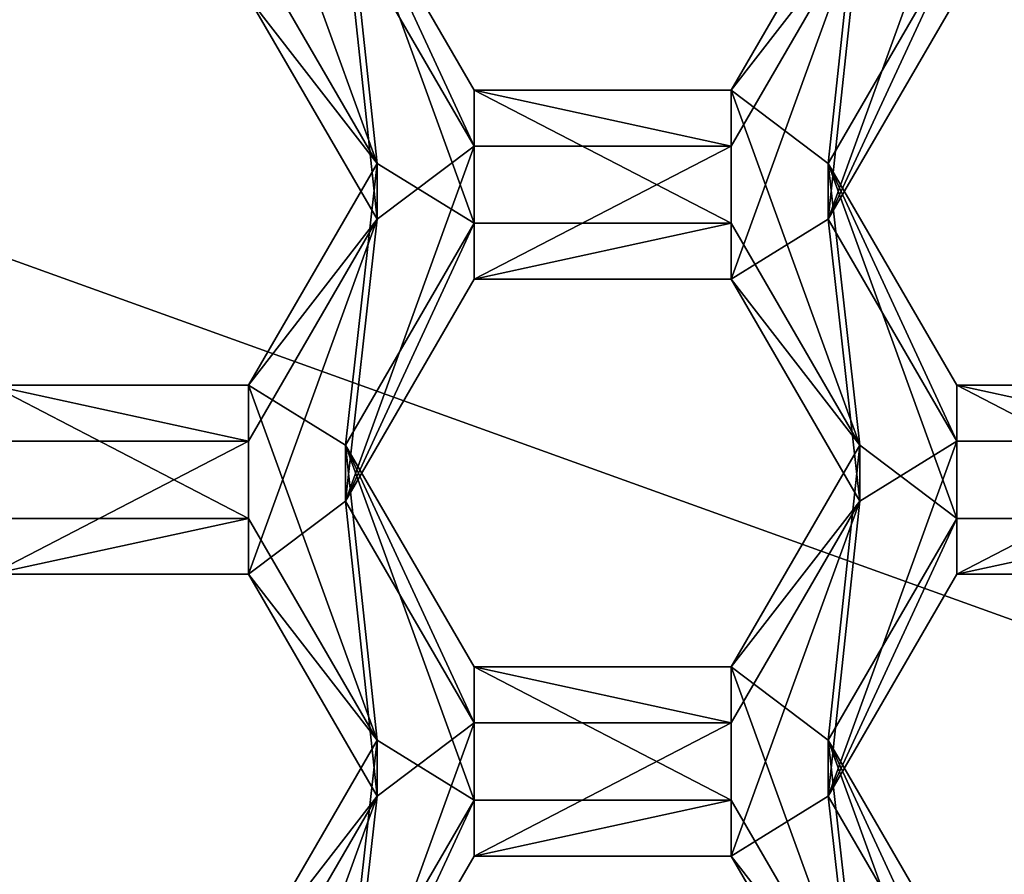
# Model space of a CAD drawing. Units: millimetres. Extents: x -136 to 31, y -180 to 10.
# Drawn here: x -115 to -112, y -158 to -156 of the extents above; entities that cross this region are included whole.
import ezdxf

# ---------------------------------------------------------------- set-up
doc = ezdxf.new("R2010")
doc.units = ezdxf.units.MM
doc.header["$LTSCALE"] = 65.185185
for name, color, linetype in [('1008', 7, 'CONTINUOUS'), ('1010', 7, 'CONTINUOUS'), ('172', 7, 'CONTINUOUS'), ('173', 7, 'CONTINUOUS'), ('177', 7, 'CONTINUOUS'), ('179', 7, 'CONTINUOUS'), ('180', 7, 'CONTINUOUS'), ('181', 7, 'CONTINUOUS'), ('207', 7, 'CONTINUOUS'), ('211', 7, 'CONTINUOUS'), ('212', 7, 'CONTINUOUS'), ('215', 7, 'CONTINUOUS'), ('216', 7, 'CONTINUOUS'), ('217', 7, 'CONTINUOUS'), ('566', 7, 'CONTINUOUS'), ('567', 7, 'CONTINUOUS'), ('568', 7, 'CONTINUOUS'), ('605', 7, 'CONTINUOUS'), ('606', 7, 'CONTINUOUS'), ('607', 7, 'CONTINUOUS'), ('608', 7, 'CONTINUOUS'), ('609', 7, 'CONTINUOUS'), ('610', 7, 'CONTINUOUS'), ('651', 7, 'CONTINUOUS'), ('652', 7, 'CONTINUOUS'), ('653', 7, 'CONTINUOUS'), ('92', 7, 'CONTINUOUS'), ('93', 7, 'CONTINUOUS')]:
    doc.layers.add(name, color=color, linetype=linetype)

msp = doc.modelspace()

# ---------------------------------------------------------------- linework, layer by layer
at = {"layer": '1008', "linetype": 'Continuous'}
for points in [[(-84.875, -179, 15.125), (-135.125, -29.5, 15.125), (-84.875, -29.5, 15.125), (-84.875, -179, 15.125)], [(-135.125, -29.5, 15.125), (-84.875, -179, 15.125), (-100.301, -152.9085, 15.125), (-135.125, -29.5, 15.125)], [(-116.6028, -156.025, 15.125), (-102.3853, -161.1474, 15.125), (-117.6147, -161.1474, 15.125), (-116.6028, -156.025, 15.125)], [(-103.3972, -156.025, 15.125), (-102.3853, -161.1474, 15.125), (-116.6028, -156.025, 15.125), (-103.3972, -156.025, 15.125)]]:
    msp.add_3dface(points, dxfattribs=at)
at = {"layer": '1010', "linetype": 'Continuous'}
for points in [[(-84.875, 0, 31.125), (-135.125, 0, 31.125), (-135.125, -179, 31.125), (-84.875, 0, 31.125)], [(-84.875, -179, 31.125), (-84.875, 0, 31.125), (-135.125, -179, 31.125), (-84.875, -179, 31.125)]]:
    msp.add_3dface(points, dxfattribs=at)
at = {"layer": '172', "color": 7, "linetype": 'Continuous'}
for points in [[(-113.7348, -156.5471, 9.4424), (-113.7348, -156.6726, 8.0079), (-114.0235, -157.0452, 9.486), (-113.7348, -156.5471, 9.4424)], [(-113.7348, -156.6726, 8.0079), (-114.0235, -157.1707, 8.0515), (-114.0235, -157.0452, 9.486), (-113.7348, -156.6726, 8.0079)]]:
    msp.add_3dface(points, dxfattribs=at)
at = {"layer": '173', "color": 7, "linetype": 'Continuous'}
for points in [[(-114.0235, -157.1707, 8.0515), (-114.6005, -157.1707, 8.0515), (-114.6005, -157.0452, 9.486), (-114.0235, -157.1707, 8.0515)], [(-114.0235, -157.1707, 8.0515), (-114.6005, -157.0452, 9.486), (-114.0235, -157.0452, 9.486), (-114.0235, -157.1707, 8.0515)]]:
    msp.add_3dface(points, dxfattribs=at)
at = {"layer": '177', "color": 7, "linetype": 'Continuous'}
for points in [[(-114.0235, -156.1745, 7.9643), (-113.7348, -156.5471, 9.4424), (-114.0235, -156.049, 9.3989), (-114.0235, -156.1745, 7.9643)], [(-114.0235, -156.1745, 7.9643), (-113.7348, -156.6726, 8.0079), (-113.7348, -156.5471, 9.4424), (-114.0235, -156.1745, 7.9643)]]:
    msp.add_3dface(points, dxfattribs=at)
at = {"layer": '179', "color": 7, "linetype": 'Continuous'}
for points in [[(-111.8575, -157.1707, 8.0515), (-112.4345, -157.1707, 8.0515), (-112.4345, -157.0452, 9.486), (-111.8575, -157.1707, 8.0515)], [(-111.8575, -157.1707, 8.0515), (-112.4345, -157.0452, 9.486), (-111.8575, -157.0452, 9.486), (-111.8575, -157.1707, 8.0515)]]:
    msp.add_3dface(points, dxfattribs=at)
at = {"layer": '180', "color": 7, "linetype": 'Continuous'}
for points in [[(-112.4345, -157.1707, 8.0515), (-112.7232, -156.6726, 8.0079), (-112.7232, -156.5471, 9.4424), (-112.4345, -157.1707, 8.0515)], [(-112.4345, -157.1707, 8.0515), (-112.7232, -156.5471, 9.4424), (-112.4345, -157.0452, 9.486), (-112.4345, -157.1707, 8.0515)]]:
    msp.add_3dface(points, dxfattribs=at)
at = {"layer": '181', "color": 7, "linetype": 'Continuous'}
for points in [[(-112.7232, -156.6726, 8.0079), (-112.4345, -156.1745, 7.9643), (-112.4345, -156.049, 9.3989), (-112.7232, -156.6726, 8.0079)], [(-112.7232, -156.6726, 8.0079), (-112.4345, -156.049, 9.3989), (-112.7232, -156.5471, 9.4424), (-112.7232, -156.6726, 8.0079)]]:
    msp.add_3dface(points, dxfattribs=at)
at = {"layer": '207', "color": 7, "linetype": 'Continuous'}
for points in [[(-113.7348, -157.8422, 9.5557), (-113.7348, -157.9677, 8.1212), (-114.0235, -158.3403, 9.5993), (-113.7348, -157.8422, 9.5557)], [(-113.7348, -157.9677, 8.1212), (-114.0235, -158.4658, 8.1648), (-114.0235, -158.3403, 9.5993), (-113.7348, -157.9677, 8.1212)]]:
    msp.add_3dface(points, dxfattribs=at)
at = {"layer": '211', "color": 7, "linetype": 'Continuous'}
for points in [[(-114.6005, -157.4696, 8.0776), (-114.0235, -157.4696, 8.0776), (-114.0235, -157.3441, 9.5122), (-114.6005, -157.4696, 8.0776)], [(-114.6005, -157.4696, 8.0776), (-114.0235, -157.3441, 9.5122), (-114.6005, -157.3441, 9.5122), (-114.6005, -157.4696, 8.0776)]]:
    msp.add_3dface(points, dxfattribs=at)
at = {"layer": '212', "color": 7, "linetype": 'Continuous'}
for points in [[(-114.0235, -157.4696, 8.0776), (-113.7348, -157.8422, 9.5557), (-114.0235, -157.3441, 9.5122), (-114.0235, -157.4696, 8.0776)], [(-114.0235, -157.4696, 8.0776), (-113.7348, -157.9677, 8.1212), (-113.7348, -157.8422, 9.5557), (-114.0235, -157.4696, 8.0776)]]:
    msp.add_3dface(points, dxfattribs=at)
at = {"layer": '215', "color": 7, "linetype": 'Continuous'}
for points in [[(-112.4345, -158.4658, 8.1648), (-112.7232, -157.9677, 8.1212), (-112.7232, -157.8422, 9.5557), (-112.4345, -158.4658, 8.1648)], [(-112.4345, -158.4658, 8.1648), (-112.7232, -157.8422, 9.5557), (-112.4345, -158.3403, 9.5993), (-112.4345, -158.4658, 8.1648)]]:
    msp.add_3dface(points, dxfattribs=at)
at = {"layer": '216', "color": 7, "linetype": 'Continuous'}
for points in [[(-112.7232, -157.9677, 8.1212), (-112.4345, -157.4696, 8.0776), (-112.4345, -157.3441, 9.5122), (-112.7232, -157.9677, 8.1212)], [(-112.7232, -157.9677, 8.1212), (-112.4345, -157.3441, 9.5122), (-112.7232, -157.8422, 9.5557), (-112.7232, -157.9677, 8.1212)]]:
    msp.add_3dface(points, dxfattribs=at)
at = {"layer": '217', "color": 7, "linetype": 'Continuous'}
for points in [[(-112.4345, -157.4696, 8.0776), (-111.8575, -157.4696, 8.0776), (-111.8575, -157.3441, 9.5122), (-112.4345, -157.4696, 8.0776)], [(-112.4345, -157.4696, 8.0776), (-111.8575, -157.3441, 9.5122), (-112.4345, -157.3441, 9.5122), (-112.4345, -157.4696, 8.0776)]]:
    msp.add_3dface(points, dxfattribs=at)
at = {"layer": '566', "color": 7, "linetype": 'Continuous'}
for points in [[(-112.6518, -155.8847, 9.3845), (-112.6518, -156.0102, 7.95), (-112.9405, -156.3828, 9.4281), (-112.6518, -155.8847, 9.3845)], [(-112.6518, -156.0102, 7.95), (-112.9405, -156.5083, 7.9935), (-112.9405, -156.3828, 9.4281), (-112.6518, -156.0102, 7.95)]]:
    msp.add_3dface(points, dxfattribs=at)
at = {"layer": '567', "color": 7, "linetype": 'Continuous'}
for points in [[(-112.9405, -156.5083, 7.9935), (-113.5175, -156.5083, 7.9935), (-113.5175, -156.3828, 9.4281), (-112.9405, -156.5083, 7.9935)], [(-112.9405, -156.5083, 7.9935), (-113.5175, -156.3828, 9.4281), (-112.9405, -156.3828, 9.4281), (-112.9405, -156.5083, 7.9935)]]:
    msp.add_3dface(points, dxfattribs=at)
at = {"layer": '568', "color": 7, "linetype": 'Continuous'}
for points in [[(-113.5175, -156.5083, 7.9935), (-113.8062, -156.0102, 7.95), (-113.8062, -155.8847, 9.3845), (-113.5175, -156.5083, 7.9935)], [(-113.5175, -156.5083, 7.9935), (-113.8062, -155.8847, 9.3845), (-113.5175, -156.3828, 9.4281), (-113.5175, -156.5083, 7.9935)]]:
    msp.add_3dface(points, dxfattribs=at)
at = {"layer": '605', "color": 7, "linetype": 'Continuous'}
for points in [[(-112.6518, -157.1797, 9.4978), (-112.6518, -157.3052, 8.0633), (-112.9405, -157.6778, 9.5414), (-112.6518, -157.1797, 9.4978)], [(-112.6518, -157.3052, 8.0633), (-112.9405, -157.8033, 8.1068), (-112.9405, -157.6778, 9.5414), (-112.6518, -157.3052, 8.0633)]]:
    msp.add_3dface(points, dxfattribs=at)
at = {"layer": '606', "color": 7, "linetype": 'Continuous'}
for points in [[(-112.9405, -157.8033, 8.1068), (-113.5175, -157.8033, 8.1068), (-113.5175, -157.6778, 9.5414), (-112.9405, -157.8033, 8.1068)], [(-112.9405, -157.8033, 8.1068), (-113.5175, -157.6778, 9.5414), (-112.9405, -157.6778, 9.5414), (-112.9405, -157.8033, 8.1068)]]:
    msp.add_3dface(points, dxfattribs=at)
at = {"layer": '607', "color": 7, "linetype": 'Continuous'}
for points in [[(-113.5175, -157.8033, 8.1068), (-113.8062, -157.3052, 8.0633), (-113.8062, -157.1797, 9.4978), (-113.5175, -157.8033, 8.1068)], [(-113.5175, -157.8033, 8.1068), (-113.8062, -157.1797, 9.4978), (-113.5175, -157.6778, 9.5414), (-113.5175, -157.8033, 8.1068)]]:
    msp.add_3dface(points, dxfattribs=at)
at = {"layer": '608', "color": 7, "linetype": 'Continuous'}
for points in [[(-113.8062, -157.3052, 8.0633), (-113.5175, -156.8071, 8.0197), (-113.5175, -156.6816, 9.4542), (-113.8062, -157.3052, 8.0633)], [(-113.8062, -157.3052, 8.0633), (-113.5175, -156.6816, 9.4542), (-113.8062, -157.1797, 9.4978), (-113.8062, -157.3052, 8.0633)]]:
    msp.add_3dface(points, dxfattribs=at)
at = {"layer": '609', "color": 7, "linetype": 'Continuous'}
for points in [[(-113.5175, -156.8071, 8.0197), (-112.9405, -156.8071, 8.0197), (-112.9405, -156.6816, 9.4542), (-113.5175, -156.8071, 8.0197)], [(-113.5175, -156.8071, 8.0197), (-112.9405, -156.6816, 9.4542), (-113.5175, -156.6816, 9.4542), (-113.5175, -156.8071, 8.0197)]]:
    msp.add_3dface(points, dxfattribs=at)
at = {"layer": '610', "color": 7, "linetype": 'Continuous'}
for points in [[(-112.9405, -156.8071, 8.0197), (-112.6518, -157.1797, 9.4978), (-112.9405, -156.6816, 9.4542), (-112.9405, -156.8071, 8.0197)], [(-112.9405, -156.8071, 8.0197), (-112.6518, -157.3052, 8.0633), (-112.6518, -157.1797, 9.4978), (-112.9405, -156.8071, 8.0197)]]:
    msp.add_3dface(points, dxfattribs=at)
at = {"layer": '651', "color": 7, "linetype": 'Continuous'}
for points in [[(-113.8062, -158.6003, 8.1766), (-113.5175, -158.1022, 8.133), (-113.5175, -157.9767, 9.5675), (-113.8062, -158.6003, 8.1766)], [(-113.8062, -158.6003, 8.1766), (-113.5175, -157.9767, 9.5675), (-113.8062, -158.4748, 9.6111), (-113.8062, -158.6003, 8.1766)]]:
    msp.add_3dface(points, dxfattribs=at)
at = {"layer": '652', "color": 7, "linetype": 'Continuous'}
for points in [[(-113.5175, -158.1022, 8.133), (-112.9405, -158.1022, 8.133), (-112.9405, -157.9767, 9.5675), (-113.5175, -158.1022, 8.133)], [(-113.5175, -158.1022, 8.133), (-112.9405, -157.9767, 9.5675), (-113.5175, -157.9767, 9.5675), (-113.5175, -158.1022, 8.133)]]:
    msp.add_3dface(points, dxfattribs=at)
at = {"layer": '653', "color": 7, "linetype": 'Continuous'}
for points in [[(-112.9405, -158.1022, 8.133), (-112.6518, -158.4748, 9.6111), (-112.9405, -157.9767, 9.5675), (-112.9405, -158.1022, 8.133)], [(-112.9405, -158.1022, 8.133), (-112.6518, -158.6003, 8.1766), (-112.6518, -158.4748, 9.6111), (-112.9405, -158.1022, 8.133)]]:
    msp.add_3dface(points, dxfattribs=at)
at = {"layer": '92', "color": 7, "linetype": 'Continuous'}
for points in [[(-112.4345, -156.1745, 7.9643), (-112.7232, -156.6726, 8.0079), (-112.4345, -155.8757, 7.9382), (-112.4345, -156.1745, 7.9643)], [(-112.4345, -155.8757, 7.9382), (-112.7232, -156.6726, 8.0079), (-112.6518, -156.0102, 7.95), (-112.4345, -155.8757, 7.9382)], [(-113.7348, -156.6726, 8.0079), (-114.0235, -156.1745, 7.9643), (-113.8062, -156.0102, 7.95), (-113.7348, -156.6726, 8.0079)], [(-113.5175, -156.5083, 7.9935), (-113.7348, -156.6726, 8.0079), (-113.8062, -156.0102, 7.95), (-113.5175, -156.5083, 7.9935)], [(-112.7232, -156.6726, 8.0079), (-112.9405, -156.8071, 8.0197), (-112.6518, -156.0102, 7.95), (-112.7232, -156.6726, 8.0079)], [(-112.6518, -156.0102, 7.95), (-112.9405, -156.8071, 8.0197), (-112.9405, -156.5083, 7.9935), (-112.6518, -156.0102, 7.95)], [(-113.8062, -157.3052, 8.0633), (-113.7348, -156.6726, 8.0079), (-113.5175, -156.5083, 7.9935), (-113.8062, -157.3052, 8.0633)], [(-113.5175, -156.8071, 8.0197), (-113.8062, -157.3052, 8.0633), (-113.5175, -156.5083, 7.9935), (-113.5175, -156.8071, 8.0197)], [(-112.9405, -156.8071, 8.0197), (-113.5175, -156.8071, 8.0197), (-112.9405, -156.5083, 7.9935), (-112.9405, -156.8071, 8.0197)], [(-112.9405, -156.5083, 7.9935), (-113.5175, -156.8071, 8.0197), (-113.5175, -156.5083, 7.9935), (-112.9405, -156.5083, 7.9935)], [(-113.7348, -156.6726, 8.0079), (-114.0235, -157.4696, 8.0776), (-114.0235, -157.1707, 8.0515), (-113.7348, -156.6726, 8.0079)], [(-114.0235, -157.4696, 8.0776), (-113.7348, -156.6726, 8.0079), (-113.8062, -157.3052, 8.0633), (-114.0235, -157.4696, 8.0776)], [(-112.7232, -156.6726, 8.0079), (-112.6518, -157.3052, 8.0633), (-112.9405, -156.8071, 8.0197), (-112.7232, -156.6726, 8.0079)], [(-112.7232, -156.6726, 8.0079), (-112.4345, -157.1707, 8.0515), (-112.6518, -157.3052, 8.0633), (-112.7232, -156.6726, 8.0079)], [(-114.0235, -157.4696, 8.0776), (-114.6005, -157.4696, 8.0776), (-114.0235, -157.1707, 8.0515), (-114.0235, -157.4696, 8.0776)], [(-114.0235, -157.1707, 8.0515), (-114.6005, -157.4696, 8.0776), (-114.6005, -157.1707, 8.0515), (-114.0235, -157.1707, 8.0515)], [(-112.4345, -157.4696, 8.0776), (-112.7232, -157.9677, 8.1212), (-112.4345, -157.1707, 8.0515), (-112.4345, -157.4696, 8.0776)], [(-112.4345, -157.1707, 8.0515), (-112.7232, -157.9677, 8.1212), (-112.6518, -157.3052, 8.0633), (-112.4345, -157.1707, 8.0515)], [(-111.8575, -157.4696, 8.0776), (-112.4345, -157.4696, 8.0776), (-111.8575, -157.1707, 8.0515), (-111.8575, -157.4696, 8.0776)], [(-111.8575, -157.1707, 8.0515), (-112.4345, -157.4696, 8.0776), (-112.4345, -157.1707, 8.0515), (-111.8575, -157.1707, 8.0515)], [(-113.7348, -157.9677, 8.1212), (-114.0235, -157.4696, 8.0776), (-113.8062, -157.3052, 8.0633), (-113.7348, -157.9677, 8.1212)], [(-113.5175, -157.8033, 8.1068), (-113.7348, -157.9677, 8.1212), (-113.8062, -157.3052, 8.0633), (-113.5175, -157.8033, 8.1068)], [(-112.7232, -157.9677, 8.1212), (-112.9405, -158.1022, 8.133), (-112.6518, -157.3052, 8.0633), (-112.7232, -157.9677, 8.1212)], [(-112.6518, -157.3052, 8.0633), (-112.9405, -158.1022, 8.133), (-112.9405, -157.8033, 8.1068), (-112.6518, -157.3052, 8.0633)], [(-113.8062, -158.6003, 8.1766), (-113.7348, -157.9677, 8.1212), (-113.5175, -157.8033, 8.1068), (-113.8062, -158.6003, 8.1766)], [(-113.5175, -158.1022, 8.133), (-113.8062, -158.6003, 8.1766), (-113.5175, -157.8033, 8.1068), (-113.5175, -158.1022, 8.133)], [(-112.9405, -158.1022, 8.133), (-113.5175, -158.1022, 8.133), (-112.9405, -157.8033, 8.1068), (-112.9405, -158.1022, 8.133)], [(-112.9405, -157.8033, 8.1068), (-113.5175, -158.1022, 8.133), (-113.5175, -157.8033, 8.1068), (-112.9405, -157.8033, 8.1068)], [(-113.7348, -157.9677, 8.1212), (-114.0235, -158.7646, 8.1909), (-114.0235, -158.4658, 8.1648), (-113.7348, -157.9677, 8.1212)], [(-114.0235, -158.7646, 8.1909), (-113.7348, -157.9677, 8.1212), (-113.8062, -158.6003, 8.1766), (-114.0235, -158.7646, 8.1909)], [(-112.7232, -157.9677, 8.1212), (-112.6518, -158.6003, 8.1766), (-112.9405, -158.1022, 8.133), (-112.7232, -157.9677, 8.1212)], [(-112.7232, -157.9677, 8.1212), (-112.4345, -158.4658, 8.1648), (-112.6518, -158.6003, 8.1766), (-112.7232, -157.9677, 8.1212)]]:
    msp.add_3dface(points, dxfattribs=at)
at = {"layer": '93', "color": 7, "linetype": 'Continuous'}
for points in [[(-114.0235, -156.049, 9.3989), (-113.7348, -156.5471, 9.4424), (-114.0235, -155.7502, 9.3727), (-114.0235, -156.049, 9.3989)], [(-114.0235, -155.7502, 9.3727), (-113.7348, -156.5471, 9.4424), (-113.8062, -155.8847, 9.3845), (-114.0235, -155.7502, 9.3727)], [(-113.7348, -156.5471, 9.4424), (-113.5175, -156.6816, 9.4542), (-113.8062, -155.8847, 9.3845), (-113.7348, -156.5471, 9.4424)], [(-113.8062, -155.8847, 9.3845), (-113.5175, -156.6816, 9.4542), (-113.5175, -156.3828, 9.4281), (-113.8062, -155.8847, 9.3845)], [(-112.7232, -156.5471, 9.4424), (-112.6518, -155.8847, 9.3845), (-112.9405, -156.3828, 9.4281), (-112.7232, -156.5471, 9.4424)], [(-112.7232, -156.5471, 9.4424), (-112.4345, -156.049, 9.3989), (-112.6518, -155.8847, 9.3845), (-112.7232, -156.5471, 9.4424)], [(-113.5175, -156.6816, 9.4542), (-112.9405, -156.6816, 9.4542), (-113.5175, -156.3828, 9.4281), (-113.5175, -156.6816, 9.4542)], [(-113.5175, -156.3828, 9.4281), (-112.9405, -156.6816, 9.4542), (-112.9405, -156.3828, 9.4281), (-113.5175, -156.3828, 9.4281)], [(-112.6518, -157.1797, 9.4978), (-112.7232, -156.5471, 9.4424), (-112.9405, -156.3828, 9.4281), (-112.6518, -157.1797, 9.4978)], [(-112.9405, -156.6816, 9.4542), (-112.6518, -157.1797, 9.4978), (-112.9405, -156.3828, 9.4281), (-112.9405, -156.6816, 9.4542)], [(-113.7348, -156.5471, 9.4424), (-114.0235, -157.0452, 9.486), (-113.8062, -157.1797, 9.4978), (-113.7348, -156.5471, 9.4424)], [(-113.5175, -156.6816, 9.4542), (-113.7348, -156.5471, 9.4424), (-113.8062, -157.1797, 9.4978), (-113.5175, -156.6816, 9.4542)], [(-112.7232, -156.5471, 9.4424), (-112.4345, -157.3441, 9.5122), (-112.4345, -157.0452, 9.486), (-112.7232, -156.5471, 9.4424)], [(-112.4345, -157.3441, 9.5122), (-112.7232, -156.5471, 9.4424), (-112.6518, -157.1797, 9.4978), (-112.4345, -157.3441, 9.5122)], [(-114.6005, -157.3441, 9.5122), (-114.0235, -157.3441, 9.5122), (-114.6005, -157.0452, 9.486), (-114.6005, -157.3441, 9.5122)], [(-114.6005, -157.0452, 9.486), (-114.0235, -157.3441, 9.5122), (-114.0235, -157.0452, 9.486), (-114.6005, -157.0452, 9.486)], [(-114.0235, -157.3441, 9.5122), (-113.7348, -157.8422, 9.5557), (-114.0235, -157.0452, 9.486), (-114.0235, -157.3441, 9.5122)], [(-114.0235, -157.0452, 9.486), (-113.7348, -157.8422, 9.5557), (-113.8062, -157.1797, 9.4978), (-114.0235, -157.0452, 9.486)], [(-112.4345, -157.3441, 9.5122), (-111.8575, -157.3441, 9.5122), (-112.4345, -157.0452, 9.486), (-112.4345, -157.3441, 9.5122)], [(-112.4345, -157.0452, 9.486), (-111.8575, -157.3441, 9.5122), (-111.8575, -157.0452, 9.486), (-112.4345, -157.0452, 9.486)], [(-113.7348, -157.8422, 9.5557), (-113.5175, -157.9767, 9.5675), (-113.8062, -157.1797, 9.4978), (-113.7348, -157.8422, 9.5557)], [(-113.8062, -157.1797, 9.4978), (-113.5175, -157.9767, 9.5675), (-113.5175, -157.6778, 9.5414), (-113.8062, -157.1797, 9.4978)], [(-112.7232, -157.8422, 9.5557), (-112.6518, -157.1797, 9.4978), (-112.9405, -157.6778, 9.5414), (-112.7232, -157.8422, 9.5557)], [(-112.7232, -157.8422, 9.5557), (-112.4345, -157.3441, 9.5122), (-112.6518, -157.1797, 9.4978), (-112.7232, -157.8422, 9.5557)], [(-113.5175, -157.9767, 9.5675), (-112.9405, -157.9767, 9.5675), (-113.5175, -157.6778, 9.5414), (-113.5175, -157.9767, 9.5675)], [(-113.5175, -157.6778, 9.5414), (-112.9405, -157.9767, 9.5675), (-112.9405, -157.6778, 9.5414), (-113.5175, -157.6778, 9.5414)], [(-112.6518, -158.4748, 9.6111), (-112.7232, -157.8422, 9.5557), (-112.9405, -157.6778, 9.5414), (-112.6518, -158.4748, 9.6111)], [(-112.9405, -157.9767, 9.5675), (-112.6518, -158.4748, 9.6111), (-112.9405, -157.6778, 9.5414), (-112.9405, -157.9767, 9.5675)], [(-113.7348, -157.8422, 9.5557), (-114.0235, -158.3403, 9.5993), (-113.8062, -158.4748, 9.6111), (-113.7348, -157.8422, 9.5557)], [(-113.5175, -157.9767, 9.5675), (-113.7348, -157.8422, 9.5557), (-113.8062, -158.4748, 9.6111), (-113.5175, -157.9767, 9.5675)], [(-112.7232, -157.8422, 9.5557), (-112.4345, -158.6391, 9.6255), (-112.4345, -158.3403, 9.5993), (-112.7232, -157.8422, 9.5557)], [(-112.4345, -158.6391, 9.6255), (-112.7232, -157.8422, 9.5557), (-112.6518, -158.4748, 9.6111), (-112.4345, -158.6391, 9.6255)]]:
    msp.add_3dface(points, dxfattribs=at)

doc.saveas('drawing.dxf')
